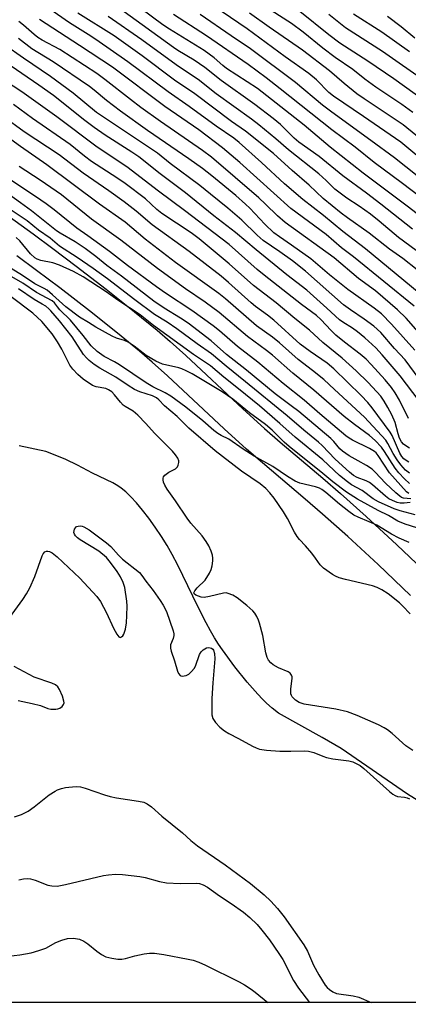
# Model space of a CAD drawing. Units: inches. Extents: x 1225772 to 1231772, y 585453 to 589454.
# Drawn here: x 1227097 to 1227206, y 585453 to 585729 of the extents above; entities that cross this region are included whole.
import ezdxf

# ---------------------------------------------------------------- set-up
doc = ezdxf.new("R2010")
doc.units = ezdxf.units.IN
doc.header["$MEASUREMENT"] = 0
for name, color, linetype in [('HYDRO-Single Line Stream', 4, 'Continuous'), ('NTRL-Trees', 3, 'Continuous'), ('TRANS-Road', 130, 'Continuous'), ('Undefined', 1, 'Continuous')]:
    doc.layers.add(name, color=color, linetype=linetype)

msp = doc.modelspace()

# ---------------------------------------------------------------- linework, layer by layer
at = {"layer": 'HYDRO-Single Line Stream'}
msp.add_lwpolyline([(1227231.35, 585495.93), (1227205.35, 585512), (1227186.79, 585524.8), (1227181.48, 585527.95), (1227169.27, 585534.68), (1227167.48, 585536.14), (1227165.87, 585537.55), (1227164.7, 585538.67), (1227163.41, 585540.02), (1227160.44, 585543.45), (1227157.02, 585547.75), (1227153.5, 585552.5), (1227152.44, 585554.06), (1227151.33, 585555.83), (1227150.18, 585557.81), (1227148.98, 585560), (1227146.64, 585564.58), (1227140.98, 585576.19), (1227139.39, 585579.21), (1227137.99, 585581.68), (1227136.39, 585584.23), (1227134.64, 585586.83), (1227132.84, 585589.34), (1227131.07, 585591.64), (1227129.41, 585593.65), (1227127.88, 585595.33), (1227126.44, 585596.73), (1227125.14, 585597.8), (1227124.15, 585598.45), (1227122.75, 585599.23), (1227117.11, 585601.99), (1227112.87, 585604.18), (1227109.6, 585605.76), (1227106.66, 585607.06), (1227104.01, 585608.09), (1227096.55, 585609.62)], dxfattribs=at)
at = {"layer": 'NTRL-Trees'}
msp.add_polyline3d([(1231771.4, 585453.15, 0), (1226026.81, 585453.73, 0), (1226078.68, 585541.94, 0), (1226128.37, 585720.25, 0), (1226125.45, 585873.22, 0), (1226100.11, 585926.81, 0), (1225932.53, 585989.17, 0), (1225771.75, 586030.08, 0), (1225771.89, 588195.68, 0)], dxfattribs=at)
at = {"layer": 'TRANS-Road'}
for points in [[(1227093.78, 585673.92), (1227100.46, 585669), (1227105.97, 585664.93), (1227112.56, 585659.98), (1227120.93, 585653.53), (1227128.91, 585647.2), (1227135.2, 585642.05), (1227138.89, 585638.86), (1227143.29, 585634.9), (1227159.23, 585620.01), (1227165.33, 585614.47), (1227169.68, 585610.7), (1227181.64, 585600.55), (1227186.61, 585596.27), (1227193.79, 585589.86), (1227202.37, 585581.93), (1227211.57, 585573.19)], [(1227206.25, 585567.68), (1227197.13, 585576.34), (1227188.63, 585584.19), (1227181.56, 585590.51), (1227176.66, 585594.73), (1227164.7, 585604.89), (1227160.24, 585608.74), (1227154.04, 585614.38), (1227138.11, 585629.25), (1227133.82, 585633.12), (1227130.27, 585636.19), (1227124.11, 585641.23), (1227116.21, 585647.49), (1227107.92, 585653.88), (1227101.39, 585658.79), (1227095.91, 585662.84)]]:
    msp.add_lwpolyline(points, dxfattribs=at)
at = {"layer": 'Undefined'}
for points, elevation in [([(1227219.71, 585665.8), (1227205.31, 585676.8), (1227192.98, 585686.08), (1227183.67, 585693.36), (1227176.4, 585699.46), (1227163.33, 585709.76), (1227154.67, 585715.39), (1227153.59, 585716.22), (1227151.16, 585718.37), (1227148.39, 585720.43), (1227138.68, 585726.38), (1227136.77, 585727.63), (1227120.85, 585739.59)], 436), ([(1227206.77, 585670.34), (1227197.9, 585677.39), (1227193.91, 585680.42), (1227187.23, 585685.29), (1227180.58, 585690.71), (1227174.91, 585694.74), (1227173.6, 585695.88), (1227169.74, 585699.68), (1227167.72, 585701.39), (1227162.62, 585705.26), (1227153.2, 585711.96), (1227148.61, 585715.65), (1227145.58, 585717.74), (1227141.03, 585720.43), (1227139.78, 585721.26), (1227129.29, 585728.81), (1227119.23, 585736.24)], 434), ([(1227206.87, 585703.07), (1227203.79, 585705.31), (1227196.5, 585710.12), (1227193.44, 585712.37), (1227190.05, 585715.07), (1227185.09, 585718.43), (1227181.69, 585721.03), (1227176.13, 585725.54), (1227172.84, 585727.97), (1227160.19, 585736.16)], 446), ([(1227210.82, 585650.6), (1227193.65, 585664.86), (1227187.29, 585669.65), (1227181.82, 585674.18), (1227176.04, 585678.66), (1227170.89, 585683.07), (1227164.47, 585689.06), (1227158.23, 585694.6), (1227156.7, 585695.87), (1227151.74, 585699.22), (1227144.23, 585704.76), (1227138.29, 585708.85), (1227127.01, 585717.27), (1227118.06, 585723.49), (1227115.89, 585724.92), (1227110.62, 585728.16), (1227102.94, 585733.48)], 428), ([(1227209.64, 585689.62), (1227203.47, 585694.7), (1227193.09, 585701.91), (1227184.64, 585707.6), (1227183.35, 585708.68), (1227179.86, 585712.18), (1227177.71, 585713.97), (1227171.06, 585718.59), (1227160.43, 585726.52), (1227148.49, 585734.72)], 442), ([(1227208.09, 585658.92), (1227204.05, 585662.15), (1227200.29, 585664.71), (1227194.63, 585669.27), (1227188.53, 585673.51), (1227186.79, 585674.83), (1227181.78, 585678.98), (1227177.81, 585682.71), (1227173.06, 585686.82), (1227167.81, 585691.58), (1227160, 585697.76), (1227156.04, 585700.47), (1227145.73, 585708.31), (1227140.07, 585712.12), (1227131, 585718.91), (1227123.14, 585724.48), (1227113.01, 585730.86)], 430), ([(1227209.57, 585663.05), (1227202.88, 585668.02), (1227197.46, 585672.59), (1227194.98, 585674.55), (1227191.87, 585676.75), (1227188.4, 585679.02), (1227186.1, 585680.69), (1227185.06, 585681.57), (1227182.58, 585684.02), (1227180.51, 585685.88), (1227172.02, 585692.57), (1227168.5, 585695.64), (1227163.71, 585699.62), (1227161.62, 585701.21), (1227151.79, 585708.25), (1227146.7, 585712.25), (1227144.6, 585713.72), (1227140.53, 585716.37), (1227130.89, 585723.43), (1227121.48, 585729.98)], 432), ([(1227220.29, 585670.73), (1227203.95, 585683.18), (1227196.03, 585689.04), (1227190.68, 585693.29), (1227184.14, 585698.21), (1227169.71, 585709.71), (1227165.8, 585712.73), (1227160.74, 585716.46), (1227149.01, 585724.48), (1227139.78, 585730.45)], 438), ([(1227208.05, 585685.26), (1227201.74, 585690.35), (1227195.15, 585695.22), (1227184.14, 585703.12), (1227181.57, 585705.11), (1227173.97, 585711.41), (1227161.42, 585720.85), (1227155.98, 585724.48), (1227147.31, 585730.52)], 440), ([(1227211.28, 585693.83), (1227204.19, 585699.61), (1227193.21, 585706.84), (1227191.17, 585708.29), (1227187.62, 585711.15), (1227183.51, 585714.74), (1227175.92, 585720.46), (1227166.61, 585726.92), (1227161.12, 585730.86)], 444), ([(1227210.48, 585705.98), (1227201.54, 585712.51), (1227194.26, 585717.46), (1227186.46, 585722.45), (1227183.35, 585724.8), (1227175.16, 585731.37)], 448), ([(1227223.19, 585702.71), (1227198.35, 585720.12), (1227187.98, 585726.78), (1227183.32, 585730.5)], 450), ([(1227205.97, 585720.03), (1227198.22, 585725.58), (1227190.21, 585730.62)], 452), ([(1227207.45, 585723.88), (1227203.61, 585727), (1227199.73, 585729.96)], 454), ([(1227211.12, 585638.52), (1227204.98, 585645.38), (1227202.56, 585647.77), (1227196.37, 585653.11), (1227191.64, 585656.53), (1227184.81, 585662.34), (1227171.13, 585672.2), (1227168.92, 585674.1), (1227165.61, 585677.39), (1227163.72, 585679.15), (1227150.42, 585690.56), (1227147.92, 585692.43), (1227136.15, 585700.52), (1227130.67, 585704.41), (1227127.73, 585706.64), (1227120.57, 585712.33), (1227118.35, 585713.96), (1227107.9, 585720.7), (1227103.03, 585723.29), (1227101.81, 585724.01), (1227100.7, 585724.89), (1227097.74, 585727.55), (1227096.47, 585728.52)], 424), ([(1227207.27, 585648.75), (1227190.24, 585662.57), (1227186.89, 585665.11), (1227182.61, 585668.81), (1227172.69, 585676.14), (1227158.4, 585689.03), (1227153.49, 585693.15), (1227146.86, 585698.14), (1227137.41, 585704.73), (1227122.72, 585715.71), (1227113.48, 585721.85), (1227102.24, 585729.05)], 426), ([(1227211.23, 585624.86), (1227204.72, 585633.76), (1227201.75, 585636.91), (1227197.86, 585641.38), (1227195.96, 585643.16), (1227193.28, 585645.17), (1227189.38, 585647.72), (1227187.42, 585649.14), (1227176.77, 585658.61), (1227173.16, 585661.43), (1227169.63, 585664.03), (1227164.93, 585667.21), (1227163.25, 585668.67), (1227158.93, 585672.87), (1227155.07, 585676.19), (1227150.2, 585680.19), (1227147.14, 585682.59), (1227138.84, 585688.72), (1227135.3, 585691.6), (1227118.24, 585703), (1227111.65, 585708.43), (1227105.3, 585713.11), (1227097.74, 585718.22), (1227086.98, 585725.75)], 420), ([(1227212.5, 585617.16), (1227203.36, 585629.26), (1227198.25, 585635.16), (1227196.48, 585637.08), (1227193.38, 585639.9), (1227191.34, 585641.62), (1227189.94, 585642.61), (1227187.24, 585644.25), (1227186.32, 585644.93), (1227182.81, 585648.24), (1227177.12, 585653.28), (1227171.6, 585657.56), (1227162.92, 585664.56), (1227157.18, 585669.38), (1227151.14, 585674.04), (1227143.14, 585680.51), (1227136.1, 585685.81), (1227130.06, 585690.65), (1227128.13, 585691.96), (1227120.62, 585696.73), (1227117.55, 585698.88), (1227114.93, 585700.81), (1227106.15, 585707.76), (1227102.09, 585710.65), (1227084.38, 585722.77)], 418), ([(1227207.44, 585636.43), (1227200.94, 585643.76), (1227198.05, 585646.59), (1227196.07, 585648.18), (1227188.7, 585653.42), (1227183.49, 585657.59), (1227178.25, 585662.04), (1227172.89, 585665.88), (1227169.49, 585668.17), (1227167.92, 585669.36), (1227165.35, 585671.72), (1227161.19, 585676.2), (1227159.98, 585677.39), (1227157.23, 585679.78), (1227150.54, 585685.27), (1227147.89, 585687.33), (1227144.06, 585690.1), (1227132.52, 585697.99), (1227124.94, 585703.42), (1227121.05, 585706.41), (1227117.58, 585709.27), (1227116.22, 585710.3), (1227106.06, 585717.24), (1227100.11, 585720.9), (1227096.35, 585723.81)], 422), ([(1227205.66, 585617.32), (1227203.11, 585622.47), (1227201.91, 585624.51), (1227200.94, 585625.97), (1227199.16, 585628.14), (1227195.23, 585632.46), (1227193.82, 585633.88), (1227192.15, 585635.34), (1227187.76, 585638.66), (1227185.29, 585640.64), (1227183.94, 585641.92), (1227181.07, 585645.04), (1227179.92, 585646.11), (1227175.63, 585649.26), (1227165.19, 585657.44), (1227163.22, 585659.08), (1227155.36, 585666.02), (1227142.85, 585675.58), (1227135.58, 585680.99), (1227126.75, 585687.79), (1227118.44, 585693.28), (1227107.09, 585701.83), (1227097.31, 585708.81), (1227092.43, 585712)], 416), ([(1227205.92, 585609), (1227204.91, 585609.59), (1227204.24, 585610.14), (1227203.71, 585610.78), (1227203.18, 585611.75), (1227202.77, 585612.96), (1227201.96, 585616.21), (1227201, 585618.33), (1227199.89, 585620.41), (1227198.82, 585622.18), (1227197.87, 585623.55), (1227194.34, 585627.37), (1227190.98, 585630.63), (1227187.11, 585634.19), (1227181.65, 585638.6), (1227177.95, 585642.01), (1227173.76, 585645.31), (1227168.59, 585649.73), (1227162.2, 585654.55), (1227155.43, 585660.6), (1227147.02, 585667.64), (1227144.74, 585669.33), (1227136.53, 585674.73), (1227135.15, 585675.84), (1227131.93, 585678.85), (1227126.24, 585683.14), (1227123.95, 585684.74), (1227116.82, 585689.28), (1227114.81, 585690.82), (1227110.8, 585694.09), (1227100.28, 585701.39), (1227094.92, 585705.31)], 414), ([(1227205.73, 585605.07), (1227204.97, 585605.48), (1227204.31, 585606.02), (1227203.79, 585606.65), (1227203.23, 585607.6), (1227201.06, 585612.5), (1227200.55, 585613.44), (1227195.49, 585620.27), (1227194.22, 585621.8), (1227192.43, 585623.74), (1227184.69, 585631.23), (1227182.84, 585632.79), (1227178.13, 585636.03), (1227175.33, 585638.11), (1227167.89, 585644.82), (1227166.1, 585646.23), (1227162.79, 585648.63), (1227161.52, 585649.66), (1227155.23, 585655.44), (1227153.19, 585657.16), (1227144.19, 585664.07), (1227133.82, 585671.57), (1227129.29, 585675.42), (1227125.98, 585677.97), (1227121.63, 585681.09), (1227114.44, 585686.07), (1227107.73, 585691.14), (1227097.94, 585697.59), (1227092.1, 585701.94)], 412), ([(1227205.9, 585602), (1227204.85, 585602.86), (1227203.52, 585604.29), (1227202.48, 585605.68), (1227201.38, 585607.45), (1227199.87, 585610.32), (1227199.31, 585611.21), (1227193.3, 585617.67), (1227184.96, 585625.45), (1227181.89, 585628.19), (1227178.76, 585630.73), (1227174.73, 585633.8), (1227169.51, 585638.52), (1227167.52, 585640.05), (1227163.03, 585643.22), (1227154.38, 585650.79), (1227152.53, 585652.3), (1227140.36, 585661.02), (1227131.87, 585667.52), (1227126.21, 585672.29), (1227119.04, 585677.39), (1227104.32, 585688.35), (1227096.9, 585693.51), (1227088.93, 585699.2)], 410), ([(1227205.98, 585599.04), (1227204.54, 585600.41), (1227202.99, 585602.07), (1227201.97, 585603.36), (1227198.94, 585608.08), (1227198.1, 585609.27), (1227196.29, 585611.17), (1227194.72, 585612.54), (1227190.54, 585615.59), (1227187.66, 585617.89), (1227179.16, 585625.22), (1227173.24, 585630.03), (1227167.52, 585635.03), (1227165.85, 585636.34), (1227160.49, 585640.28), (1227152.63, 585647.01), (1227148.7, 585649.93), (1227143.17, 585653.66), (1227135.33, 585659.29), (1227125.02, 585667.24), (1227116.85, 585673.19), (1227108.36, 585679.96), (1227102.44, 585684.03), (1227096.53, 585687.92)], 408), ([(1227205.71, 585596.31), (1227205.08, 585596.79), (1227200.38, 585602.06), (1227197.18, 585606.96), (1227196.62, 585607.64), (1227196.17, 585608.03), (1227194.7, 585608.88), (1227189.97, 585611.21), (1227188.99, 585611.77), (1227188.1, 585612.4), (1227180.78, 585618.59), (1227176.42, 585622.44), (1227170.54, 585627.12), (1227163.47, 585633.06), (1227157.74, 585637.51), (1227152.73, 585641.83), (1227150.89, 585643.28), (1227144.96, 585647.51), (1227137.54, 585652.41), (1227135.03, 585654.18), (1227126.9, 585660.15), (1227121.83, 585664.11), (1227115.83, 585668.49), (1227112.69, 585670.67), (1227106.39, 585675.72), (1227104.12, 585677.45), (1227101.14, 585679.51), (1227092.83, 585684.99)], 406), ([(1227206.31, 585594.74), (1227204.23, 585594.97), (1227203.67, 585595.19), (1227203.19, 585595.5), (1227202.07, 585596.46), (1227199.24, 585599.14), (1227196.31, 585602.29), (1227195.46, 585603.09), (1227193.9, 585604.13), (1227191.54, 585605.4), (1227189.03, 585606.87), (1227187.12, 585608.12), (1227186.39, 585608.79), (1227184.69, 585610.86), (1227183.9, 585611.67), (1227174.94, 585619.21), (1227172.8, 585620.88), (1227168.27, 585624.16), (1227160.29, 585630.87), (1227154.62, 585635.24), (1227150.37, 585639.06), (1227143.89, 585644.02), (1227141.8, 585645.45), (1227137.19, 585648.22), (1227134.26, 585650.16), (1227125.21, 585657.21), (1227121.13, 585660.13), (1227117.98, 585662.66), (1227115.03, 585664.91), (1227112.24, 585666.79), (1227107.99, 585669.2), (1227106.97, 585669.87), (1227099.96, 585675.46), (1227096.89, 585677.74), (1227090.72, 585682.14)], 404), ([(1227206.11, 585593.72), (1227204.47, 585593.55), (1227203.33, 585593.57), (1227202.51, 585593.75), (1227201.19, 585594.29), (1227200.18, 585594.83), (1227199.22, 585595.52), (1227195.56, 585598.7), (1227194.72, 585599.33), (1227193.78, 585599.8), (1227191.23, 585600.77), (1227190.24, 585601.35), (1227189.1, 585602.29), (1227185.15, 585605.9), (1227181.46, 585609.75), (1227180.47, 585610.64), (1227176.29, 585614.06), (1227171.65, 585618.04), (1227159.99, 585627.59), (1227154.51, 585631.92), (1227150.43, 585635.4), (1227146.47, 585638.19), (1227140.69, 585642.44), (1227137.98, 585644.28), (1227134.51, 585646.43), (1227128.96, 585650.51), (1227121.3, 585656.42), (1227117.31, 585659.28), (1227112.75, 585662.39), (1227107.85, 585665.62), (1227105.24, 585667.81), (1227101.95, 585670.09), (1227098.78, 585672.68), (1227091.79, 585677.36)], 402), ([(1227207.57, 585590.28), (1227203.32, 585591.44), (1227201.68, 585591.97), (1227197.25, 585593.97), (1227195.8, 585594.8), (1227192.64, 585597.12), (1227189.72, 585598.75), (1227188.57, 585599.52), (1227186.35, 585601.29), (1227181.69, 585605.67), (1227173.93, 585612.02), (1227169.63, 585615.93), (1227163.89, 585620.88), (1227158.04, 585625.64), (1227153.9, 585628.84), (1227150.14, 585632.06), (1227145.39, 585635.21), (1227134.2, 585643.36), (1227130.43, 585646.34), (1227124.15, 585650.49), (1227120.93, 585652.78), (1227114.51, 585657), (1227111.73, 585658.51), (1227107.81, 585660.3), (1227105.94, 585660.91), (1227102.6, 585661.56), (1227101.61, 585661.92), (1227100.92, 585662.32), (1227099.71, 585663.48), (1227096.72, 585667.08), (1227095.72, 585668.05)], 400), ([(1227207.98, 585586.69), (1227204.7, 585587.69), (1227202.71, 585588.53), (1227200.08, 585590.13), (1227197.19, 585591.56), (1227191.37, 585594.7), (1227188.29, 585596.69), (1227184.45, 585599.54), (1227181.68, 585601.9), (1227172.22, 585609.44), (1227170.81, 585610.7), (1227167.44, 585614.03), (1227165.57, 585615.6), (1227161.13, 585618.87), (1227156.46, 585622.67), (1227153.47, 585624.73), (1227145.07, 585629.78), (1227143.36, 585630.67), (1227142.12, 585631.2), (1227141.3, 585631.46), (1227136.67, 585632.55), (1227134.83, 585633.33), (1227132.15, 585634.92), (1227128.75, 585637.53), (1227127.05, 585638.66), (1227126.02, 585639.17), (1227123.81, 585639.82), (1227122.58, 585640.33), (1227118.03, 585642.88), (1227115.97, 585644.23), (1227113.44, 585645.67), (1227109.64, 585648.59), (1227105.91, 585651.96), (1227104.35, 585653.24), (1227103.58, 585653.72), (1227100.93, 585655.06), (1227097.46, 585657.32), (1227091.01, 585661.32)], 398), ([(1227206.86, 585524.27), (1227204.94, 585525.59), (1227201.07, 585529.04), (1227199.73, 585530.08), (1227198.81, 585530.66), (1227197.28, 585531.42), (1227191.28, 585534.07), (1227188.54, 585535.11), (1227185.32, 585535.85), (1227176.4, 585537.29), (1227175.02, 585537.76), (1227173.95, 585538.41), (1227173.08, 585539.29), (1227172.83, 585539.71), (1227172.67, 585540.19), (1227172.66, 585541.59), (1227173.01, 585544.42), (1227173.02, 585544.94), (1227172.91, 585545.4), (1227172.52, 585545.91), (1227171.92, 585546.31), (1227169.27, 585547.43), (1227167.71, 585548.27), (1227167.08, 585548.79), (1227166.42, 585549.62), (1227166.06, 585550.34), (1227165.68, 585551.66), (1227164.87, 585556.52), (1227163.94, 585559.98), (1227163.64, 585560.82), (1227163.14, 585561.81), (1227162.55, 585562.75), (1227162.02, 585563.4), (1227160.32, 585564.91), (1227157.64, 585567.04), (1227156.41, 585567.76), (1227155.12, 585568.29), (1227154.59, 585568.4), (1227153.78, 585568.36), (1227149.86, 585567.39), (1227148.41, 585567.18), (1227147.57, 585567.27), (1227146.77, 585567.5), (1227146.05, 585567.8), (1227145.55, 585568.17), (1227145.47, 585568.48), (1227145.76, 585569.05), (1227146.47, 585569.87), (1227148.64, 585572.02), (1227149.84, 585573.94), (1227150.31, 585574.96), (1227150.61, 585576.02), (1227150.83, 585577.37), (1227150.83, 585578.19), (1227150.68, 585579.01), (1227150.34, 585580.08), (1227149.66, 585581.59), (1227148.99, 585582.81), (1227147.8, 585584.43), (1227144.69, 585587.96), (1227143.6, 585589.34), (1227140.4, 585594.19), (1227138.05, 585597.45), (1227137.35, 585598.66), (1227137.02, 585599.44), (1227136.87, 585600.12), (1227136.87, 585600.56), (1227137.03, 585600.99), (1227137.35, 585601.41), (1227138.5, 585602.29), (1227140.37, 585603.2), (1227140.9, 585603.72), (1227141.12, 585604.18), (1227141.3, 585604.94), (1227141.29, 585605.44), (1227141, 585606.16), (1227140.39, 585607.08), (1227139.48, 585608.17), (1227134.45, 585613.16), (1227132.08, 585615.85), (1227129.82, 585618.24), (1227128.5, 585619.39), (1227126.26, 585620.61), (1227125.69, 585621.03), (1227124.92, 585621.87), (1227123.28, 585623.93), (1227122.49, 585624.72), (1227121.61, 585625.34), (1227120.85, 585625.66), (1227118.1, 585626.17), (1227117.07, 585626.55), (1227114.48, 585628.27), (1227112.95, 585629.58), (1227111.56, 585631.09), (1227110.71, 585632.2), (1227108.52, 585636.75), (1227107.3, 585638.76), (1227105.81, 585640.99), (1227102.91, 585644.48), (1227100.36, 585646.85), (1227094.3, 585651.37)], 392), ([(1227090.78, 585557.31), (1227097.55, 585566.56), (1227098.62, 585568.17), (1227099.57, 585569.88), (1227100.97, 585573.02), (1227102.96, 585578.85), (1227103.23, 585579.33), (1227103.77, 585579.89), (1227104.2, 585580.1), (1227104.55, 585580.14), (1227105.04, 585580.02), (1227105.77, 585579.62), (1227107.16, 585578.5), (1227113.51, 585572.51), (1227118.26, 585567.44), (1227119.29, 585566.02), (1227121.03, 585562.88), (1227123, 585558.52), (1227123.87, 585556.85), (1227124.5, 585556.08), (1227124.88, 585555.97), (1227125.26, 585556.12), (1227125.57, 585556.44), (1227125.83, 585556.87), (1227126.31, 585558.24), (1227126.63, 585560.01), (1227126.76, 585562.08), (1227126.8, 585564.68), (1227126.72, 585566.13), (1227126.11, 585569.95), (1227125.72, 585571.36), (1227124.94, 585572.94), (1227124.03, 585574.39), (1227122.15, 585576.95), (1227121, 585578.3), (1227118.85, 585580.12), (1227113.6, 585583.29), (1227112.92, 585583.83), (1227112.34, 585584.45), (1227112.05, 585584.89), (1227111.89, 585585.36), (1227111.91, 585585.82), (1227112.06, 585586.28), (1227112.31, 585586.69), (1227112.65, 585587), (1227113.12, 585587.17), (1227113.65, 585587.19), (1227114.2, 585587.11), (1227114.7, 585586.93), (1227116.13, 585586.11), (1227121.05, 585582.46), (1227122.21, 585581.45), (1227124.35, 585579.02), (1227125.53, 585577.85), (1227130.25, 585574.11), (1227130.96, 585573.29), (1227132.08, 585571.67), (1227134.07, 585569.14), (1227136.1, 585566.29), (1227136.86, 585565.03), (1227137.8, 585563.17), (1227139.73, 585557.84), (1227139.91, 585557), (1227139.9, 585556.45), (1227139.71, 585555.66), (1227138.97, 585553.89), (1227138.92, 585552.95), (1227139.12, 585552.12), (1227140.09, 585549.36), (1227140.93, 585546.54), (1227141.23, 585545.85), (1227141.64, 585545.32), (1227141.81, 585545.21), (1227142.26, 585545.11), (1227143.31, 585545.29), (1227144.08, 585545.64), (1227144.88, 585546.36), (1227145.55, 585547.23), (1227145.97, 585547.94), (1227147.08, 585551.12), (1227147.54, 585551.88), (1227148.12, 585552.51), (1227149.01, 585552.99), (1227149.72, 585553.11), (1227150.47, 585552.92), (1227150.86, 585552.62), (1227151.01, 585552.42), (1227151.32, 585551.4), (1227151.4, 585549.97), (1227150.84, 585543.21), (1227150.58, 585538.81), (1227150.5, 585535.94), (1227150.57, 585534.27), (1227150.86, 585533.25), (1227151.55, 585532.13), (1227152.77, 585530.76), (1227154.05, 585529.74), (1227155.27, 585529), (1227158.02, 585527.6), (1227161.9, 585525.47), (1227162.92, 585524.99), (1227163.93, 585524.68), (1227165.88, 585524.37), (1227169.63, 585524.08), (1227172.7, 585524.05), (1227176.56, 585524.18), (1227177.65, 585524.11), (1227179.11, 585523.73), (1227181.62, 585522.65), (1227182.68, 585522.29), (1227184.41, 585521.96), (1227188.97, 585521.33), (1227190.03, 585521.05), (1227191.02, 585520.64), (1227192.09, 585520.05), (1227193.17, 585519.21), (1227200.33, 585512.75), (1227201.24, 585512.01), (1227201.92, 585511.64), (1227202.62, 585511.41), (1227204.56, 585511.18), (1227205.31, 585511), (1227205.98, 585510.71)], 392), ([(1227096.24, 585538.23), (1227100.22, 585537.41), (1227102.48, 585536.88), (1227104.61, 585536.08), (1227105.41, 585535.87), (1227106.86, 585535.84), (1227107.42, 585535.96), (1227107.91, 585536.17), (1227108.55, 585536.62), (1227109.01, 585537.17), (1227109.14, 585537.62), (1227109.09, 585538.12), (1227108.66, 585539.49), (1227107.83, 585541.39), (1227107.35, 585542.09), (1227106.71, 585542.63), (1227105.68, 585543.11), (1227100.75, 585544.83), (1227095.14, 585547.8)], 392), ([(1227090.27, 585466.29), (1227096.75, 585467.05), (1227099.87, 585467.55), (1227102.08, 585468.22), (1227103.97, 585468.89), (1227106.84, 585470.44), (1227108.46, 585471.09), (1227110.12, 585471.55), (1227111.75, 585471.64), (1227113.42, 585471.39), (1227114.64, 585470.87), (1227115.8, 585470.12), (1227118.32, 585468), (1227119.66, 585467.06), (1227120.85, 585466.46), (1227122.49, 585466.07), (1227124.16, 585465.81), (1227125.27, 585465.8), (1227126.34, 585466.01), (1227128.98, 585466.73), (1227131.58, 585467.29), (1227133.04, 585467.48), (1227134.49, 585467.49), (1227137.07, 585467.12), (1227143.94, 585465.84), (1227145.32, 585465.49), (1227146.9, 585464.96), (1227148.75, 585464.16), (1227158.18, 585459.41), (1227159.67, 585458.58), (1227161.54, 585457.39), (1227162.69, 585456.52), (1227166.23, 585453.61)], 398)]:
    msp.add_lwpolyline(points, dxfattribs=dict(at, elevation=elevation))
for points in [[(1227205.82, 585582.55, 396), (1227203.02, 585583.78, 396), (1227200.93, 585584.86, 396), (1227196.76, 585587.36, 396), (1227194.65, 585588.35, 396), (1227191.52, 585589.65, 396), (1227190.31, 585590.25, 396), (1227188.93, 585591.2, 396), (1227186.28, 585593.27, 396), (1227182.5, 585596.58, 396), (1227181.41, 585597.38, 396), (1227180.7, 585597.75, 396), (1227179.61, 585598.14, 396), (1227175.25, 585599.17, 396), (1227173.92, 585599.73, 396), (1227171.71, 585601.08, 396), (1227167.66, 585603.85, 396), (1227162.36, 585606.7, 396), (1227159.28, 585608.73, 396), (1227155.29, 585611.52, 396), (1227153.16, 585612.56, 396), (1227152.22, 585613.12, 396), (1227151.13, 585613.95, 396), (1227148.02, 585616.63, 396), (1227143.27, 585620.43, 396), (1227139.07, 585623.53, 396), (1227137.5, 585624.46, 396), (1227134.04, 585626.21, 396), (1227132.14, 585627.29, 396), (1227124.66, 585632.33, 396), (1227123.26, 585633.16, 396), (1227120.36, 585634.68, 396), (1227118.4, 585636.03, 396), (1227116.74, 585637.69, 396), (1227114.52, 585640.52, 396), (1227110.9, 585644.81, 396), (1227107.97, 585647.7, 396), (1227107.25, 585648.55, 396), (1227106.46, 585649.7, 396), (1227105.81, 585650.29, 396), (1227101.42, 585652.61, 396), (1227097.58, 585655.25, 396), (1227090.48, 585659.23, 396)], [(1227206.09, 585562.55, 394), (1227203.94, 585564.84, 394), (1227203.1, 585565.61, 394), (1227199.93, 585568.13, 394), (1227198.19, 585569.24, 394), (1227196.88, 585569.93, 394), (1227195.57, 585570.41, 394), (1227187.96, 585572.19, 394), (1227186.25, 585572.68, 394), (1227185.16, 585573.13, 394), (1227184.4, 585573.55, 394), (1227181.83, 585575.34, 394), (1227180.94, 585576.28, 394), (1227179.63, 585578.2, 394), (1227178.54, 585579.58, 394), (1227176.83, 585581.58, 394), (1227175.09, 585583.41, 394), (1227174.43, 585584.24, 394), (1227173.69, 585585.45, 394), (1227171.72, 585589.29, 394), (1227170.58, 585591.12, 394), (1227167.98, 585595, 394), (1227166.77, 585596.5, 394), (1227165.65, 585597.67, 394), (1227164.05, 585599.02, 394), (1227158.9, 585602.55, 394), (1227151.45, 585608.24, 394), (1227144.12, 585614.57, 394), (1227140.81, 585617.81, 394), (1227137.25, 585620.85, 394), (1227135.65, 585622.56, 394), (1227135.07, 585623.08, 394), (1227133.87, 585623.69, 394), (1227130.39, 585624.72, 394), (1227128.82, 585625.43, 394), (1227127.08, 585626.5, 394), (1227123.59, 585628.84, 394), (1227119.18, 585631.36, 394), (1227117.56, 585632.45, 394), (1227116.16, 585633.52, 394), (1227115.39, 585634.25, 394), (1227114.54, 585635.26, 394), (1227111.37, 585640.19, 394), (1227107.88, 585644.63, 394), (1227105.46, 585647.46, 394), (1227104.89, 585648.02, 394), (1227103.99, 585648.73, 394), (1227103.03, 585649.37, 394), (1227100.78, 585650.66, 394), (1227096.36, 585653.6, 394)], [(1227095.26, 585505.68, 394), (1227097.19, 585506.34, 394), (1227099.03, 585507.26, 394), (1227100.72, 585508.47, 394), (1227104.96, 585511.8, 394), (1227106.61, 585512.9, 394), (1227107.31, 585513.23, 394), (1227108.42, 585513.61, 394), (1227109.56, 585513.9, 394), (1227110.45, 585514.02, 394), (1227112.53, 585514.17, 394), (1227113.69, 585514.08, 394), (1227115.06, 585513.7, 394), (1227120.44, 585511.83, 394), (1227122.06, 585511.33, 394), (1227123.81, 585511.01, 394), (1227130.02, 585510.09, 394), (1227131.46, 585509.76, 394), (1227132.46, 585509.29, 394), (1227133.61, 585508.51, 394), (1227136.53, 585505.82, 394), (1227142.36, 585501.22, 394), (1227144.68, 585499.03, 394), (1227146.5, 585497.54, 394), (1227154.26, 585492.21, 394), (1227161.37, 585487.04, 394), (1227165.19, 585483.83, 394), (1227167.08, 585482.07, 394), (1227168.97, 585479.98, 394), (1227170.77, 585477.7, 394), (1227176.3, 585469.79, 394), (1227177.32, 585468.04, 394), (1227179.01, 585464.16, 394), (1227180.51, 585461.41, 394), (1227182.33, 585458.55, 394), (1227182.85, 585457.89, 394), (1227183.49, 585457.3, 394), (1227184.43, 585456.63, 394), (1227185.49, 585456.2, 394), (1227190.12, 585455.55, 394), (1227191.73, 585455.17, 394), (1227195.22, 585453.61, 394)], [(1227096.45, 585488, 396), (1227097.79, 585488.3, 396), (1227098.87, 585488.39, 396), (1227099.69, 585488.27, 396), (1227101.05, 585487.89, 396), (1227104.59, 585486.51, 396), (1227105.72, 585486.32, 396), (1227107.16, 585486.27, 396), (1227109.48, 585486.69, 396), (1227120.18, 585489.2, 396), (1227121.56, 585489.42, 396), (1227123.52, 585489.57, 396), (1227125.51, 585489.49, 396), (1227130.36, 585488.96, 396), (1227131.81, 585488.64, 396), (1227135.85, 585487.56, 396), (1227137.86, 585487.18, 396), (1227141.62, 585487, 396), (1227146.25, 585487.09, 396), (1227147.06, 585486.98, 396), (1227148.1, 585486.67, 396), (1227149.32, 585485.98, 396), (1227152.72, 585483.5, 396), (1227155.99, 585481.35, 396), (1227159.4, 585478.94, 396), (1227161.18, 585477.47, 396), (1227163.24, 585475.5, 396), (1227164.56, 585473.93, 396), (1227166.66, 585471.17, 396), (1227169.34, 585467.4, 396), (1227170.4, 585465.66, 396), (1227173.47, 585459.82, 396), (1227174.86, 585457.71, 396), (1227177.94, 585453.61, 396)]]:
    msp.add_polyline3d(points, dxfattribs=at)

doc.saveas('drawing.dxf')
